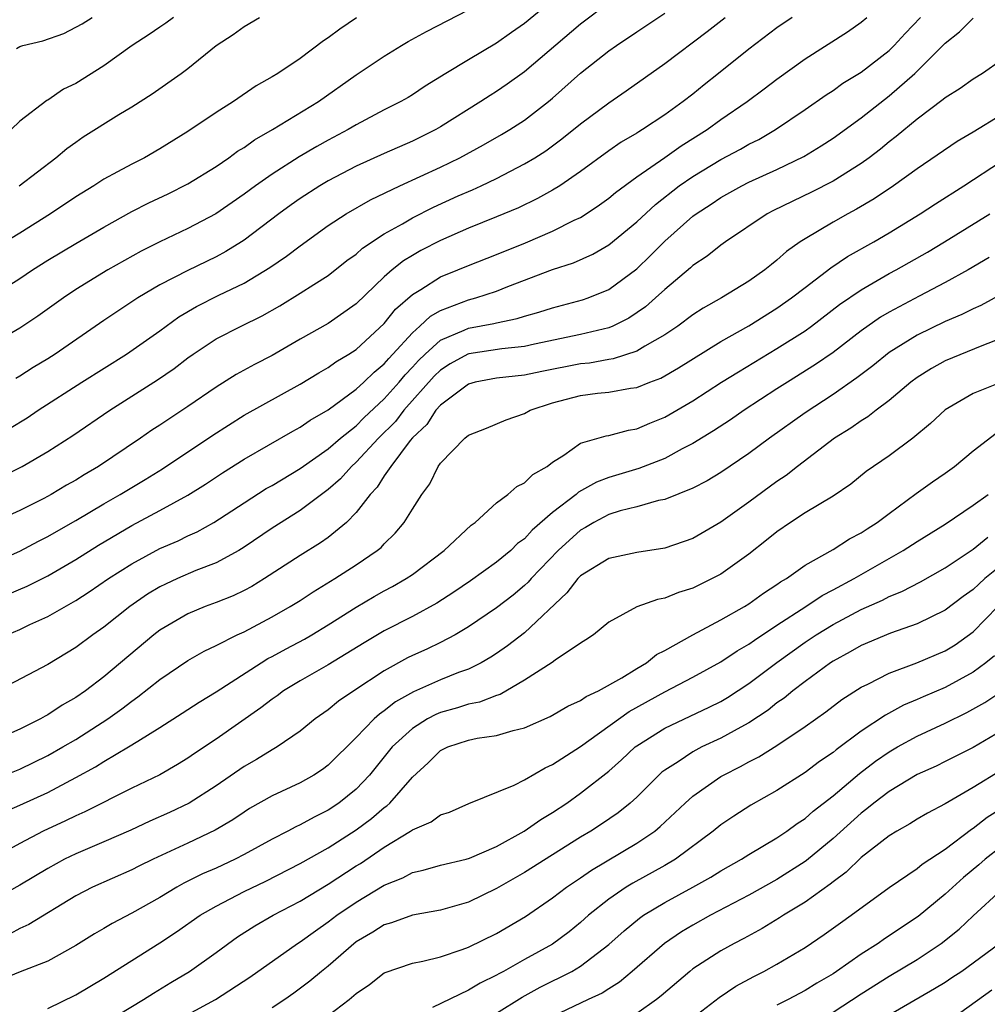
# Model space of a CAD drawing. Units: inches. Extents: x 2577000 to 2580000, y 1521000 to 1524000.
# Drawn here: x 2577543 to 2577612, y 1522013 to 1522083 of the extents above; entities that cross this region are included whole.
import ezdxf

# ---------------------------------------------------------------- set-up
doc = ezdxf.new("R2010")
doc.units = ezdxf.units.IN
doc.header["$MEASUREMENT"] = 0
doc.layers.add('LD25771521_2ft', color=140, linetype='Continuous')

msp = doc.modelspace()

# ---------------------------------------------------------------- linework, layer by layer
at = {"layer": 'LD25771521_2ft'}
for points, elevation in [([(2577583, 1522085.857), (2577579, 1522082.569), (2577578.072, 1522081.928), (2577577, 1522081.156), (2577575, 1522079.979), (2577573.382, 1522079), (2577571.911, 1522078.089), (2577571, 1522077.48), (2577570.701, 1522077.299), (2577570.183, 1522077), (2577569, 1522076.407), (2577567, 1522075.351), (2577566.416, 1522075), (2577565, 1522074.252), (2577564.195, 1522073.804), (2577562.941, 1522073.059), (2577561, 1522071.826), (2577559.81, 1522071), (2577559, 1522070.402), (2577556.99, 1522069.01), (2577555, 1522067.943), (2577553, 1522067.001), (2577551.666, 1522066.334), (2577549.275, 1522065), (2577547, 1522063.598), (2577546.114, 1522063), (2577544.303, 1522061.696), (2577543, 1522060.846), (2577541, 1522059.683)], 8490), ([(2577585, 1522084.049), (2577583, 1522082.52), (2577579, 1522079.119), (2577577.767, 1522078.234), (2577577, 1522077.71), (2577576.558, 1522077.442), (2577575.895, 1522077), (2577573, 1522075.192), (2577572.666, 1522075), (2577571, 1522074.183), (2577569, 1522073.307), (2577567, 1522072.388), (2577565, 1522071.356), (2577564.396, 1522071), (2577563, 1522070.101), (2577562.354, 1522069.646), (2577561.481, 1522069), (2577559, 1522067.112), (2577558.826, 1522067), (2577557.693, 1522066.307), (2577557, 1522065.938), (2577555, 1522064.968), (2577553, 1522063.928), (2577551.427, 1522063), (2577549, 1522061.395), (2577545.535, 1522059), (2577545, 1522058.663), (2577543.953, 1522058.047), (2577543, 1522057.423), (2577542.729, 1522057.271)], 8492), ([(2577541, 1522052.939), (2577543.535, 1522054.465), (2577544.325, 1522055), (2577547.441, 1522057), (2577550.613, 1522059), (2577553, 1522060.654), (2577554.349, 1522061.652), (2577555.608, 1522062.392), (2577557.191, 1522063.191), (2577559, 1522064.062), (2577560.834, 1522065.166), (2577562.025, 1522065.974), (2577563, 1522066.729), (2577565, 1522068.17), (2577566.289, 1522069), (2577568.015, 1522069.986), (2577570.098, 1522071), (2577573, 1522072.328), (2577574.39, 1522073), (2577576.083, 1522073.917), (2577577.358, 1522074.642), (2577577.952, 1522075), (2577579, 1522075.681), (2577580.712, 1522077), (2577581, 1522077.24), (2577583, 1522079.026), (2577585, 1522080.605), (2577585.558, 1522081), (2577587, 1522081.977), (2577589, 1522083.309)], 8494), ([(2577541.367, 1522063.366), (2577543, 1522064.384), (2577543.911, 1522065), (2577545, 1522065.686), (2577547, 1522066.89), (2577549, 1522068.05), (2577551, 1522069.17), (2577552.218, 1522069.782), (2577553.577, 1522070.423), (2577555, 1522071.133), (2577557, 1522072.38), (2577557.914, 1522073), (2577558.538, 1522073.462), (2577559, 1522073.738), (2577559.738, 1522074.262), (2577561.034, 1522075), (2577564.302, 1522077), (2577567, 1522078.912), (2577569, 1522080.248), (2577570.22, 1522081), (2577570.711, 1522081.289), (2577572.003, 1522081.997), (2577575, 1522083.534)], 8488), ([(2577539, 1522043.189), (2577543, 1522044.96), (2577544.337, 1522045.663), (2577545, 1522045.99), (2577545.635, 1522046.365), (2577547, 1522047.135), (2577549, 1522048.337), (2577550.157, 1522049), (2577551.938, 1522050.062), (2577553.177, 1522050.823), (2577556.775, 1522053.225), (2577559, 1522054.64), (2577563, 1522056.858), (2577564.325, 1522057.675), (2577565, 1522058.057), (2577565.55, 1522058.45), (2577566.475, 1522059), (2577567, 1522059.337), (2577569, 1522061.181), (2577569.804, 1522062.196), (2577571, 1522063.242), (2577571.603, 1522063.603), (2577573, 1522064.503), (2577574.25, 1522065), (2577575, 1522065.317), (2577577, 1522066.099), (2577579.062, 1522066.938), (2577581, 1522067.771), (2577582.538, 1522068.538), (2577583, 1522068.748), (2577583.403, 1522069), (2577584.357, 1522069.643), (2577585, 1522070.117), (2577585.478, 1522070.522), (2577587, 1522071.636), (2577589, 1522073.005), (2577590.165, 1522073.835), (2577592.014, 1522075), (2577593, 1522075.716), (2577594.869, 1522077), (2577596.093, 1522077.907), (2577597, 1522078.608), (2577599, 1522080.054), (2577602.033, 1522081.967), (2577603, 1522082.654), (2577603.398, 1522083)], 8500), ([(2577598.09, 1522083), (2577597, 1522082.253), (2577595, 1522080.729), (2577592.831, 1522079), (2577591.801, 1522078.199), (2577591, 1522077.539), (2577590.316, 1522077), (2577589, 1522076.052), (2577587.411, 1522075), (2577587.15, 1522074.85), (2577587, 1522074.745), (2577585.896, 1522074.104), (2577585, 1522073.489), (2577583, 1522072.026), (2577581.515, 1522071), (2577581, 1522070.683), (2577579.917, 1522070.083), (2577578.562, 1522069.438), (2577577, 1522068.779), (2577575, 1522067.966), (2577573, 1522067.101), (2577571.617, 1522066.383), (2577571, 1522066.027), (2577570.362, 1522065.637), (2577569.562, 1522065), (2577569, 1522064.51), (2577567, 1522062.582), (2577565, 1522061.188), (2577563, 1522060.062), (2577561, 1522058.89), (2577559.738, 1522058.262), (2577558.444, 1522057.556), (2577557, 1522056.641), (2577555, 1522055.26), (2577553.627, 1522054.373), (2577553, 1522053.936), (2577552.431, 1522053.569), (2577551.626, 1522053), (2577548.622, 1522051), (2577547.593, 1522050.407), (2577547, 1522050.025), (2577546.345, 1522049.655), (2577545.252, 1522049), (2577544.714, 1522048.714), (2577543, 1522047.861), (2577541, 1522046.941)], 8498), ([(2577567.025, 1522082.975), (2577565.828, 1522082.172), (2577565, 1522081.541), (2577564.67, 1522081.33), (2577563, 1522080.08), (2577561.399, 1522079), (2577561, 1522078.753), (2577559.874, 1522078.126), (2577558.237, 1522077), (2577557, 1522076.22), (2577555, 1522074.871), (2577553, 1522073.621), (2577551.912, 1522073), (2577551, 1522072.545), (2577549.986, 1522071.986), (2577549, 1522071.472), (2577548.285, 1522071), (2577547, 1522070.212), (2577545.186, 1522069), (2577543, 1522067.629), (2577541, 1522066.419)], 8486), ([(2577541.736, 1522050.264), (2577543.171, 1522051), (2577545, 1522052.06), (2577546.796, 1522053.204), (2577549.438, 1522055), (2577552.829, 1522057.171), (2577554.024, 1522057.976), (2577555, 1522058.741), (2577555.36, 1522059), (2577557, 1522060.089), (2577558.794, 1522061), (2577560.28, 1522061.72), (2577561.547, 1522062.453), (2577563, 1522063.347), (2577563.97, 1522063.97), (2577565, 1522064.606), (2577566.339, 1522065.661), (2577567, 1522066.132), (2577567.456, 1522066.544), (2577569, 1522067.562), (2577570.292, 1522068.292), (2577571, 1522068.716), (2577572.518, 1522069.483), (2577574.275, 1522070.276), (2577575.286, 1522070.714), (2577575.899, 1522071), (2577577, 1522071.528), (2577579, 1522072.552), (2577579.737, 1522073), (2577580.507, 1522073.493), (2577581.666, 1522074.335), (2577583, 1522075.424), (2577585, 1522076.922), (2577586.246, 1522077.754), (2577589, 1522079.705), (2577592.014, 1522081.986), (2577593.303, 1522083)], 8496), ([(2577542.118, 1522039), (2577543, 1522039.383), (2577543.726, 1522039.725), (2577545, 1522040.292), (2577547, 1522041.439), (2577547.955, 1522042.046), (2577549.341, 1522043), (2577551, 1522044.064), (2577553, 1522045.142), (2577554.3, 1522045.699), (2577555, 1522046.04), (2577555.667, 1522046.333), (2577556.854, 1522047), (2577559, 1522048.41), (2577560.586, 1522049.414), (2577561, 1522049.646), (2577563, 1522050.836), (2577565, 1522052.245), (2577565.871, 1522053), (2577567, 1522053.897), (2577567.547, 1522054.453), (2577569, 1522055.803), (2577570.056, 1522057), (2577570.478, 1522057.522), (2577571, 1522058.061), (2577571.444, 1522058.556), (2577571.905, 1522059), (2577573, 1522059.985), (2577574.702, 1522060.702), (2577575, 1522060.846), (2577576.822, 1522061.178), (2577577, 1522061.228), (2577578.473, 1522061.527), (2577579, 1522061.708), (2577580.014, 1522061.986), (2577581, 1522062.31), (2577583.139, 1522062.862), (2577583.533, 1522063), (2577585, 1522063.6), (2577587, 1522065.08), (2577587.976, 1522066.024), (2577589, 1522067.044), (2577591, 1522068.823), (2577591.232, 1522069), (2577592.304, 1522069.696), (2577593, 1522070.171), (2577594.493, 1522071), (2577595, 1522071.252), (2577597, 1522072.147), (2577598.923, 1522073.077), (2577600.16, 1522073.84), (2577601, 1522074.391), (2577603, 1522075.84), (2577605, 1522077.408), (2577606.821, 1522079), (2577609, 1522081.164), (2577610.023, 1522081.977), (2577611, 1522082.944)], 8504), ([(2577542.139, 1522041.862), (2577543.535, 1522042.465), (2577545, 1522043.201), (2577547, 1522044.36), (2577548.615, 1522045.385), (2577551, 1522046.795), (2577553, 1522047.844), (2577555, 1522048.942), (2577556.262, 1522049.738), (2577557.46, 1522050.541), (2577559, 1522051.519), (2577562.481, 1522053.519), (2577563, 1522053.798), (2577563.708, 1522054.293), (2577565, 1522055.04), (2577567, 1522056.501), (2577567.545, 1522057), (2577568.282, 1522057.718), (2577569, 1522058.296), (2577569.315, 1522058.685), (2577569.62, 1522059), (2577571, 1522060.527), (2577571.54, 1522061), (2577572.289, 1522061.712), (2577573, 1522062.117), (2577575, 1522062.863), (2577575.525, 1522063), (2577577, 1522063.487), (2577577.817, 1522063.817), (2577581, 1522065.036), (2577582.487, 1522065.513), (2577583.87, 1522066.13), (2577585, 1522066.792), (2577587, 1522068.44), (2577588.327, 1522069.673), (2577590.038, 1522071), (2577591, 1522071.666), (2577593, 1522072.87), (2577594.397, 1522073.603), (2577595, 1522073.958), (2577595.696, 1522074.304), (2577596.899, 1522075), (2577599, 1522076.432), (2577600.51, 1522077.49), (2577601, 1522077.799), (2577601.699, 1522078.301), (2577603, 1522079.086), (2577605, 1522080.65), (2577605.361, 1522081), (2577606.141, 1522081.859), (2577607.237, 1522083)], 8502), ([(2577553.976, 1522083), (2577553.419, 1522082.581), (2577553, 1522082.297), (2577552.226, 1522081.774), (2577551.014, 1522081), (2577549, 1522079.556), (2577547, 1522078.292), (2577546.12, 1522077.88), (2577545, 1522077.108), (2577544.926, 1522077.074), (2577543, 1522075.61), (2577542.386, 1522075)], 8482), ([(2577542.772, 1522080.772), (2577543, 1522080.914), (2577543.233, 1522081), (2577544.661, 1522081.339), (2577546.157, 1522081.843), (2577547.464, 1522082.535), (2577548.161, 1522083)], 8480), ([(2577542.974, 1522071), (2577545.581, 1522073), (2577546.352, 1522073.648), (2577547, 1522074.117), (2577547.525, 1522074.475), (2577550.074, 1522076.074), (2577551, 1522076.627), (2577552.438, 1522077.562), (2577554.519, 1522079), (2577555, 1522079.354), (2577557.012, 1522081), (2577558.218, 1522081.782), (2577559, 1522082.354), (2577560.101, 1522083)], 8484), ([(2577613, 1522079.958), (2577611.647, 1522079), (2577611, 1522078.595), (2577610.073, 1522077.927), (2577609, 1522077.268), (2577608.863, 1522077.137), (2577607, 1522075.749), (2577605.499, 1522074.501), (2577605, 1522074.129), (2577604.382, 1522073.618), (2577603.566, 1522073), (2577603, 1522072.593), (2577601, 1522071.336), (2577599.462, 1522070.538), (2577596.761, 1522069.239), (2577596.294, 1522069), (2577593.323, 1522067), (2577593, 1522066.77), (2577592.023, 1522065.977), (2577591, 1522065.313), (2577590.841, 1522065.159), (2577589, 1522063.614), (2577588.341, 1522063), (2577587.629, 1522062.371), (2577586.433, 1522061.567), (2577585.297, 1522061), (2577585, 1522060.874), (2577583, 1522060.388), (2577579.712, 1522059.712), (2577579, 1522059.548), (2577577.385, 1522059.385), (2577575.021, 1522059.021), (2577574.965, 1522059), (2577573.703, 1522058.297), (2577573, 1522057.86), (2577572.562, 1522057.438), (2577570.394, 1522055), (2577569.791, 1522054.209), (2577568.591, 1522053), (2577567, 1522051.288), (2577566.669, 1522051), (2577565.878, 1522050.122), (2577565, 1522049.339), (2577563, 1522047.843), (2577561, 1522046.603), (2577559, 1522045.232), (2577558.622, 1522045), (2577557, 1522044.118), (2577555.569, 1522043.569), (2577554.245, 1522043), (2577553.39, 1522042.61), (2577553, 1522042.413), (2577552.12, 1522041.88), (2577550.847, 1522041), (2577549, 1522039.539), (2577548.225, 1522039), (2577547, 1522038.082), (2577545, 1522036.885), (2577539.822, 1522034.178)], 8506), ([(2577613, 1522076.044), (2577611, 1522074.808), (2577609.855, 1522074.145), (2577607, 1522072.201), (2577605.313, 1522071), (2577603.927, 1522070.073), (2577602.671, 1522069.329), (2577602.053, 1522069), (2577601, 1522068.4), (2577599, 1522067.217), (2577598.665, 1522067), (2577597.685, 1522066.315), (2577597, 1522065.696), (2577596.603, 1522065.397), (2577596.133, 1522065), (2577595, 1522064.195), (2577593.048, 1522063), (2577591.73, 1522062.27), (2577591, 1522061.794), (2577589.939, 1522061), (2577589, 1522060.372), (2577587.567, 1522059.567), (2577587, 1522059.217), (2577585.332, 1522058.669), (2577585, 1522058.621), (2577583.639, 1522058.361), (2577583, 1522058.298), (2577580.245, 1522057.755), (2577579, 1522057.488), (2577577, 1522057.276), (2577575.487, 1522057), (2577575, 1522056.869), (2577573, 1522055.358), (2577572.686, 1522055), (2577572.024, 1522053.976), (2577571, 1522053.037), (2577570.843, 1522052.843), (2577569.457, 1522051), (2577569, 1522050.328), (2577568.487, 1522049.513), (2577567.993, 1522049), (2577567, 1522047.711), (2577566.302, 1522047), (2577565, 1522045.934), (2577564.454, 1522045.546), (2577563, 1522044.654), (2577560.451, 1522043), (2577559.552, 1522042.448), (2577559, 1522042.155), (2577558.218, 1522041.782), (2577557, 1522041.287), (2577556.225, 1522041), (2577555, 1522040.493), (2577553, 1522039.332), (2577552.566, 1522039), (2577549, 1522035.997), (2577547.696, 1522035), (2577547, 1522034.515), (2577546.026, 1522033.974), (2577545, 1522033.283), (2577544.809, 1522033.191), (2577544.483, 1522033), (2577543, 1522032.269), (2577541, 1522031.398)], 8508), ([(2577540.378, 1522028.378), (2577543, 1522029.422), (2577545, 1522030.388), (2577546.087, 1522031), (2577547, 1522031.54), (2577549.293, 1522033), (2577550.284, 1522033.716), (2577551, 1522034.274), (2577551.433, 1522034.567), (2577553, 1522035.81), (2577555, 1522037.162), (2577556.161, 1522037.839), (2577557, 1522038.236), (2577558.52, 1522039), (2577559, 1522039.217), (2577561, 1522040.269), (2577562.288, 1522041), (2577563, 1522041.443), (2577563.937, 1522042.063), (2577565.473, 1522043), (2577567, 1522043.983), (2577568.498, 1522045), (2577568.773, 1522045.227), (2577569, 1522045.487), (2577569.773, 1522046.227), (2577570.427, 1522047), (2577571, 1522047.942), (2577571.688, 1522049), (2577572.248, 1522049.752), (2577572.845, 1522051), (2577573, 1522051.22), (2577574.747, 1522053), (2577575, 1522053.215), (2577576.281, 1522053.719), (2577577.687, 1522054.313), (2577579, 1522054.777), (2577579.394, 1522055), (2577581, 1522055.535), (2577583, 1522056.062), (2577584.213, 1522056.213), (2577585, 1522056.288), (2577586.562, 1522056.562), (2577587, 1522056.617), (2577587.939, 1522057), (2577588.714, 1522057.285), (2577589.985, 1522058.014), (2577593, 1522059.896), (2577595, 1522061.025), (2577597, 1522062.27), (2577598.036, 1522063), (2577599, 1522063.76), (2577600.839, 1522065.161), (2577602.039, 1522065.961), (2577603.897, 1522067), (2577605, 1522067.648), (2577607.212, 1522069), (2577608.294, 1522069.706), (2577610.335, 1522071), (2577613, 1522072.749)], 8510), ([(2577541.707, 1522026.293), (2577543, 1522026.845), (2577545, 1522027.762), (2577547, 1522028.817), (2577548.408, 1522029.592), (2577549, 1522029.966), (2577550.767, 1522031), (2577551.42, 1522031.42), (2577553, 1522032.391), (2577554.598, 1522033.402), (2577555.807, 1522034.193), (2577557, 1522034.925), (2577560.211, 1522037), (2577560.7, 1522037.3), (2577561, 1522037.451), (2577561.996, 1522038.004), (2577563.307, 1522038.693), (2577563.84, 1522039), (2577565, 1522039.699), (2577567, 1522040.972), (2577568.279, 1522041.721), (2577569, 1522042.129), (2577569.573, 1522042.427), (2577570.569, 1522043), (2577571, 1522043.298), (2577573.277, 1522045), (2577575.196, 1522046.804), (2577575.477, 1522047), (2577577, 1522048.39), (2577577.804, 1522049), (2577578.443, 1522049.557), (2577579, 1522049.823), (2577579.586, 1522050.414), (2577580.617, 1522051), (2577581, 1522051.294), (2577581.8, 1522051.8), (2577583, 1522052.646), (2577584.819, 1522053.181), (2577585, 1522053.204), (2577586.417, 1522053.583), (2577587, 1522053.663), (2577587.924, 1522054.076), (2577589, 1522054.502), (2577591, 1522055.682), (2577593.05, 1522057), (2577594.252, 1522057.748), (2577597, 1522059.394), (2577599, 1522060.669), (2577599.461, 1522061), (2577601.471, 1522062.529), (2577603, 1522063.592), (2577605, 1522064.737), (2577605.496, 1522065), (2577607.732, 1522066.268), (2577608.956, 1522067), (2577612.185, 1522069)], 8512), ([(2577612.125, 1522065.875), (2577610.631, 1522065), (2577609, 1522064.103), (2577607.135, 1522063.135), (2577605, 1522062), (2577604.373, 1522061.627), (2577603, 1522060.664), (2577601, 1522059.126), (2577599.749, 1522058.251), (2577597.743, 1522057), (2577597, 1522056.52), (2577594.67, 1522055), (2577593.681, 1522054.319), (2577592.478, 1522053.522), (2577591, 1522052.621), (2577590.244, 1522052.244), (2577589, 1522051.572), (2577587.15, 1522050.85), (2577585, 1522050.196), (2577584.124, 1522049.876), (2577582.846, 1522049.154), (2577582.679, 1522049), (2577581, 1522047.714), (2577579.55, 1522046.45), (2577579, 1522045.84), (2577578.509, 1522045.491), (2577578.016, 1522045), (2577577, 1522044.168), (2577575.151, 1522042.848), (2577573.959, 1522042.041), (2577572.744, 1522041.256), (2577571, 1522040.3), (2577569, 1522039.287), (2577567.568, 1522038.431), (2577565, 1522036.861), (2577563, 1522035.72), (2577561.814, 1522035), (2577561.351, 1522034.65), (2577561, 1522034.411), (2577560.207, 1522033.793), (2577557, 1522031.547), (2577555.467, 1522030.533), (2577555, 1522030.197), (2577554.26, 1522029.74), (2577552.993, 1522029.007), (2577551, 1522028.053), (2577547.635, 1522026.365), (2577547, 1522026.093), (2577546.271, 1522025.729), (2577544.672, 1522025), (2577543, 1522024.13), (2577539, 1522021.922)], 8514), ([(2577613, 1522063.281), (2577611.534, 1522062.466), (2577611, 1522062.235), (2577610.183, 1522061.817), (2577609, 1522061.319), (2577607, 1522060.347), (2577605, 1522059.11), (2577603.833, 1522058.167), (2577602.701, 1522057.299), (2577601, 1522056.117), (2577599, 1522054.808), (2577596.458, 1522053), (2577595, 1522051.915), (2577593, 1522050.57), (2577592.023, 1522049.977), (2577591, 1522049.449), (2577589, 1522048.647), (2577588.561, 1522048.562), (2577587, 1522048.113), (2577585.823, 1522047.823), (2577585, 1522047.561), (2577583.932, 1522047), (2577583.355, 1522046.644), (2577583, 1522046.455), (2577581.41, 1522045), (2577579.476, 1522043), (2577579.258, 1522042.742), (2577579, 1522042.503), (2577578.184, 1522041.816), (2577577, 1522040.913), (2577575, 1522039.567), (2577574.048, 1522039), (2577573, 1522038.444), (2577572.029, 1522037.971), (2577571, 1522037.51), (2577570.659, 1522037.341), (2577569, 1522036.433), (2577566.817, 1522035), (2577565.734, 1522034.266), (2577565, 1522033.65), (2577564.077, 1522033), (2577563, 1522032.135), (2577561.351, 1522031), (2577561, 1522030.801), (2577559.892, 1522030.108), (2577559, 1522029.604), (2577557, 1522028.228), (2577555.096, 1522027), (2577553.679, 1522026.321), (2577552.29, 1522025.71), (2577550.926, 1522025.074), (2577549, 1522024.233), (2577547, 1522023.388), (2577546.203, 1522023), (2577545, 1522022.346), (2577543, 1522021.152), (2577541, 1522020.03)], 8516), ([(2577613, 1522060.131), (2577611.599, 1522059.599), (2577609, 1522058.514), (2577608.027, 1522057.973), (2577607, 1522057.331), (2577606.551, 1522057), (2577605, 1522055.689), (2577604.082, 1522055), (2577603.479, 1522054.52), (2577603, 1522054.234), (2577602.279, 1522053.72), (2577601.11, 1522053), (2577598.465, 1522051), (2577597.647, 1522050.353), (2577597, 1522049.923), (2577595, 1522048.449), (2577593, 1522047.03), (2577591, 1522045.867), (2577589, 1522045.16), (2577587, 1522044.861), (2577585, 1522044.432), (2577583, 1522043.202), (2577582.801, 1522043), (2577582.017, 1522041.983), (2577579, 1522039.138), (2577577.787, 1522038.213), (2577577, 1522037.671), (2577576.596, 1522037.404), (2577575.901, 1522037), (2577575, 1522036.553), (2577574.302, 1522036.303), (2577573, 1522035.787), (2577571.072, 1522034.928), (2577569.79, 1522034.21), (2577569, 1522033.576), (2577568.654, 1522033.346), (2577568.272, 1522033), (2577567, 1522031.684), (2577565, 1522029.701), (2577564.599, 1522029.402), (2577563.986, 1522029), (2577563, 1522028.446), (2577561, 1522027.513), (2577559.395, 1522026.606), (2577559, 1522026.362), (2577558.191, 1522025.809), (2577556.938, 1522025.062), (2577555, 1522024.144), (2577552.517, 1522023), (2577551.501, 1522022.5), (2577551, 1522022.236), (2577548.185, 1522021), (2577547, 1522020.389), (2577543.653, 1522018.347), (2577543, 1522018.055), (2577542.312, 1522017.688)], 8518), ([(2577613, 1522057.012), (2577611, 1522056.194), (2577609, 1522055.026), (2577607.955, 1522054.045), (2577606.699, 1522053), (2577605, 1522051.762), (2577603.368, 1522050.632), (2577602.265, 1522049.735), (2577601, 1522048.873), (2577599, 1522047.684), (2577597.956, 1522047), (2577597, 1522046.344), (2577596.264, 1522045.737), (2577595, 1522044.74), (2577593, 1522043.322), (2577592.384, 1522043), (2577591, 1522042.329), (2577589.982, 1522042.018), (2577589, 1522041.61), (2577588.481, 1522041.518), (2577587, 1522040.986), (2577585, 1522039.887), (2577583.919, 1522039), (2577583.37, 1522038.631), (2577583, 1522038.403), (2577581.19, 1522037.19), (2577580.974, 1522037.026), (2577579, 1522035.76), (2577577.254, 1522034.746), (2577577, 1522034.674), (2577575.8, 1522034.199), (2577575, 1522034.048), (2577574.208, 1522033.792), (2577573, 1522033.453), (2577572.68, 1522033.32), (2577572.09, 1522033), (2577571, 1522032.313), (2577569.57, 1522031), (2577567.947, 1522029), (2577567, 1522028), (2577565.763, 1522027), (2577565, 1522026.488), (2577563.997, 1522026.003), (2577563, 1522025.447), (2577562.688, 1522025.313), (2577562.119, 1522025), (2577561, 1522024.43), (2577559, 1522023.327), (2577558.369, 1522023), (2577557, 1522022.363), (2577556.047, 1522021.953), (2577554.711, 1522021.289), (2577554.195, 1522021), (2577553, 1522020.282), (2577551, 1522019.147), (2577549.584, 1522018.416), (2577549, 1522018.056), (2577548.327, 1522017.673), (2577547, 1522016.841), (2577545, 1522015.737), (2577543.036, 1522014.964), (2577541, 1522014.131)], 8520), ([(2577545, 1522012.357), (2577547, 1522013.329), (2577549, 1522014.525), (2577553, 1522017.046), (2577554.183, 1522017.817), (2577555.874, 1522019), (2577557, 1522019.654), (2577559, 1522020.691), (2577560.561, 1522021.44), (2577563, 1522022.689), (2577565, 1522023.809), (2577567, 1522025.085), (2577568.091, 1522025.909), (2577569, 1522026.691), (2577569.187, 1522026.813), (2577569.392, 1522027), (2577571, 1522028.837), (2577572.132, 1522029.868), (2577573, 1522030.742), (2577573.52, 1522031), (2577575, 1522031.482), (2577575.62, 1522031.62), (2577577, 1522031.807), (2577578.181, 1522032.181), (2577579, 1522032.364), (2577580.832, 1522033.168), (2577582.096, 1522033.905), (2577583, 1522034.301), (2577583.404, 1522034.596), (2577584.273, 1522035), (2577585.939, 1522035.939), (2577587, 1522036.601), (2577587.688, 1522037), (2577588.411, 1522037.589), (2577589, 1522037.883), (2577591, 1522039), (2577593, 1522040.055), (2577594.678, 1522041), (2577595, 1522041.198), (2577596.039, 1522041.961), (2577597, 1522042.573), (2577597.242, 1522042.758), (2577597.671, 1522043), (2577599, 1522043.953), (2577601, 1522045.069), (2577602.171, 1522045.829), (2577603, 1522046.254), (2577603.442, 1522046.558), (2577604.151, 1522047), (2577605, 1522047.648), (2577606.93, 1522049.071), (2577608.096, 1522049.905), (2577609, 1522050.522), (2577609.656, 1522051), (2577611, 1522052.112), (2577612.63, 1522053.37)], 8522), ([(2577549, 1522011.298), (2577551.838, 1522013), (2577552.544, 1522013.456), (2577553.782, 1522014.218), (2577555.102, 1522015), (2577557, 1522016.342), (2577558.543, 1522017.457), (2577559.759, 1522018.242), (2577561.083, 1522019), (2577563, 1522020.012), (2577565, 1522021.225), (2577567, 1522022.52), (2577567.303, 1522022.697), (2577569, 1522023.869), (2577570.861, 1522025), (2577571, 1522025.105), (2577572.337, 1522025.663), (2577573, 1522026.16), (2577573.643, 1522026.357), (2577575.032, 1522026.968), (2577578.27, 1522028.27), (2577579, 1522028.649), (2577580.482, 1522029.518), (2577581, 1522029.745), (2577583, 1522031.044), (2577586.465, 1522033.534), (2577589, 1522034.919), (2577591, 1522035.977), (2577593, 1522037.079), (2577594.155, 1522037.845), (2577595, 1522038.322), (2577595.39, 1522038.61), (2577597, 1522039.677), (2577599.048, 1522041), (2577600.212, 1522041.787), (2577601, 1522042.193), (2577602.495, 1522043), (2577605, 1522044.442), (2577606, 1522045), (2577607, 1522045.65), (2577609, 1522046.886), (2577611, 1522048.227), (2577612.064, 1522049)], 8524), ([(2577555, 1522011.927), (2577556.968, 1522013), (2577559.409, 1522014.591), (2577562.81, 1522017), (2577563, 1522017.118), (2577564.095, 1522017.905), (2577565, 1522018.53), (2577565.617, 1522019), (2577567, 1522019.938), (2577569, 1522021.152), (2577570.328, 1522021.672), (2577571, 1522022.051), (2577571.777, 1522022.222), (2577573, 1522022.568), (2577574.826, 1522023), (2577575.071, 1522023.071), (2577577, 1522023.912), (2577578.984, 1522025), (2577580.164, 1522025.836), (2577581, 1522026.33), (2577582.012, 1522027), (2577583, 1522027.697), (2577585, 1522029.283), (2577585.913, 1522030.087), (2577586.893, 1522031), (2577587, 1522031.08), (2577589, 1522032.335), (2577592.173, 1522033.827), (2577593, 1522034.247), (2577593.476, 1522034.524), (2577595, 1522035.519), (2577596.984, 1522037.016), (2577599, 1522038.469), (2577599.792, 1522039), (2577601, 1522039.739), (2577603, 1522040.791), (2577604.53, 1522041.47), (2577605, 1522041.727), (2577605.913, 1522042.088), (2577607.229, 1522042.771), (2577609, 1522043.757), (2577611, 1522045.088), (2577612.04, 1522045.96)], 8526), ([(2577614.329, 1522045), (2577611.832, 1522043), (2577611.39, 1522042.61), (2577611, 1522042.234), (2577610.278, 1522041.721), (2577609, 1522040.756), (2577607, 1522039.769), (2577605.107, 1522039.107), (2577603, 1522038.232), (2577602.218, 1522037.782), (2577601, 1522037.127), (2577600.808, 1522037), (2577599, 1522035.674), (2577598.124, 1522035), (2577597.513, 1522034.487), (2577597, 1522034.134), (2577596.369, 1522033.631), (2577595, 1522032.722), (2577594.414, 1522032.414), (2577593, 1522031.629), (2577591.651, 1522031), (2577591.219, 1522030.782), (2577591, 1522030.655), (2577589.949, 1522029.949), (2577589, 1522029.35), (2577588.801, 1522029.199), (2577588.582, 1522029), (2577587, 1522027.418), (2577586.542, 1522027), (2577585.684, 1522026.316), (2577584.498, 1522025.502), (2577583.729, 1522025), (2577583, 1522024.563), (2577579, 1522022.052), (2577577, 1522020.906), (2577575, 1522019.948), (2577573, 1522019.374), (2577571, 1522019.005), (2577569.525, 1522018.474), (2577569, 1522018.326), (2577568.192, 1522017.808), (2577567, 1522017.101), (2577565, 1522015.378), (2577564.521, 1522015), (2577563.691, 1522014.309), (2577562.543, 1522013.457), (2577561.896, 1522013), (2577561, 1522012.407)], 8528), ([(2577565, 1522011.864), (2577566.492, 1522013), (2577567, 1522013.431), (2577567.935, 1522014.065), (2577569, 1522014.893), (2577571, 1522015.602), (2577571.739, 1522015.739), (2577573, 1522016.033), (2577574.554, 1522016.554), (2577575, 1522016.728), (2577577, 1522017.713), (2577579.074, 1522018.926), (2577581, 1522020.237), (2577581.987, 1522021), (2577583, 1522021.679), (2577583.777, 1522022.223), (2577587, 1522024.139), (2577588.28, 1522025), (2577588.678, 1522025.322), (2577590.451, 1522027), (2577591, 1522027.493), (2577593, 1522028.894), (2577593.18, 1522029), (2577594.396, 1522029.604), (2577595, 1522029.94), (2577595.705, 1522030.295), (2577597, 1522031.107), (2577599, 1522032.449), (2577600.49, 1522033.51), (2577601.627, 1522034.373), (2577603, 1522035.255), (2577603.484, 1522035.485), (2577605, 1522036.267), (2577606.985, 1522036.986), (2577609, 1522037.843), (2577609.718, 1522038.282), (2577611, 1522039.199), (2577612.755, 1522041)], 8530), ([(2577612.501, 1522037.499), (2577611.897, 1522037), (2577611, 1522036.334), (2577609, 1522035.24), (2577607.43, 1522034.57), (2577607, 1522034.372), (2577606.029, 1522033.97), (2577604.728, 1522033.272), (2577603, 1522032.117), (2577601.215, 1522030.785), (2577601, 1522030.599), (2577600.045, 1522029.954), (2577599, 1522029.172), (2577597, 1522027.908), (2577595.148, 1522026.852), (2577593.926, 1522026.074), (2577593, 1522025.443), (2577592.46, 1522025), (2577589.761, 1522023), (2577589, 1522022.551), (2577586.715, 1522021.285), (2577586.255, 1522021), (2577585, 1522020.143), (2577583.572, 1522019), (2577583, 1522018.488), (2577582.177, 1522017.823), (2577581, 1522016.937), (2577579, 1522015.844), (2577577.494, 1522015), (2577577.167, 1522014.833), (2577577, 1522014.728), (2577575.835, 1522014.165), (2577575, 1522013.655), (2577572.439, 1522012.439)], 8532), ([(2577577, 1522012.02), (2577578.826, 1522013.174), (2577580.123, 1522013.877), (2577582.383, 1522015), (2577583, 1522015.371), (2577585, 1522016.92), (2577586.094, 1522017.906), (2577587.193, 1522018.807), (2577587.473, 1522019), (2577589, 1522019.914), (2577591.004, 1522021), (2577592.283, 1522021.718), (2577593, 1522022.169), (2577594.471, 1522023), (2577595, 1522023.339), (2577597, 1522024.527), (2577597.705, 1522025), (2577598.449, 1522025.551), (2577599, 1522025.903), (2577599.578, 1522026.422), (2577601, 1522027.526), (2577602.888, 1522029.112), (2577604.022, 1522029.978), (2577605, 1522030.659), (2577605.597, 1522031), (2577607, 1522031.763), (2577609, 1522032.687), (2577610.541, 1522033.459), (2577611.829, 1522034.172), (2577613.024, 1522034.975)], 8534), ([(2577613, 1522032.143), (2577611, 1522030.971), (2577609, 1522029.953), (2577608.357, 1522029.643), (2577607, 1522029.033), (2577605, 1522027.833), (2577603.91, 1522027), (2577603.413, 1522026.587), (2577603, 1522026.284), (2577601, 1522024.477), (2577599.101, 1522022.899), (2577599, 1522022.829), (2577597, 1522021.565), (2577595, 1522020.437), (2577592.267, 1522019), (2577591, 1522018.296), (2577590.186, 1522017.815), (2577588.977, 1522017), (2577586.686, 1522015), (2577585.762, 1522014.238), (2577585, 1522013.771), (2577584.539, 1522013.461), (2577583.534, 1522013), (2577581, 1522011.777)], 8536), ([(2577613, 1522029.345), (2577611, 1522028.114), (2577609, 1522026.958), (2577607.725, 1522026.276), (2577607, 1522025.844), (2577606.484, 1522025.516), (2577605.538, 1522025), (2577605, 1522024.676), (2577603, 1522023.116), (2577601.927, 1522022.074), (2577601, 1522021.396), (2577600.785, 1522021.215), (2577599, 1522019.936), (2577597.462, 1522019), (2577597.187, 1522018.813), (2577595.946, 1522018.054), (2577594.645, 1522017.355), (2577593.938, 1522017), (2577593, 1522016.48), (2577591, 1522015.175), (2577590.778, 1522015), (2577588.74, 1522013.26), (2577588.402, 1522013), (2577587, 1522012.012)], 8538), ([(2577590.087, 1522011), (2577592.867, 1522013.133), (2577594.057, 1522013.943), (2577595.352, 1522014.648), (2577596.068, 1522015), (2577597, 1522015.511), (2577599, 1522016.709), (2577600.376, 1522017.624), (2577601.532, 1522018.468), (2577602.297, 1522019), (2577605, 1522020.993), (2577607, 1522022.342), (2577607.357, 1522022.643), (2577609, 1522023.715), (2577610.863, 1522025.138), (2577611, 1522025.218), (2577611.997, 1522026.003), (2577613, 1522026.648)], 8540), ([(2577613, 1522023.913), (2577611.854, 1522023), (2577611.405, 1522022.596), (2577610.31, 1522021.69), (2577609, 1522020.497), (2577607.079, 1522018.921), (2577605.871, 1522018.129), (2577605, 1522017.527), (2577604.676, 1522017.324), (2577604.228, 1522017), (2577603, 1522016.224), (2577601.251, 1522015), (2577601, 1522014.834), (2577599.84, 1522014.16), (2577599, 1522013.639), (2577597.808, 1522013), (2577597, 1522012.587)], 8542), ([(2577601, 1522012.101), (2577603, 1522013.404), (2577605, 1522014.668), (2577607, 1522015.861), (2577608.718, 1522017), (2577609.995, 1522018.006), (2577611, 1522018.969), (2577613, 1522020.813)], 8544), ([(2577612.893, 1522017), (2577611, 1522015.588), (2577610.185, 1522015), (2577609.46, 1522014.54), (2577609, 1522014.224), (2577608.24, 1522013.76), (2577605, 1522011.882)], 8546), ([(2577610.109, 1522012.109), (2577612.313, 1522013.687)], 8548)]:
    msp.add_lwpolyline(points, dxfattribs=dict(at, elevation=elevation))

doc.saveas('drawing.dxf')
